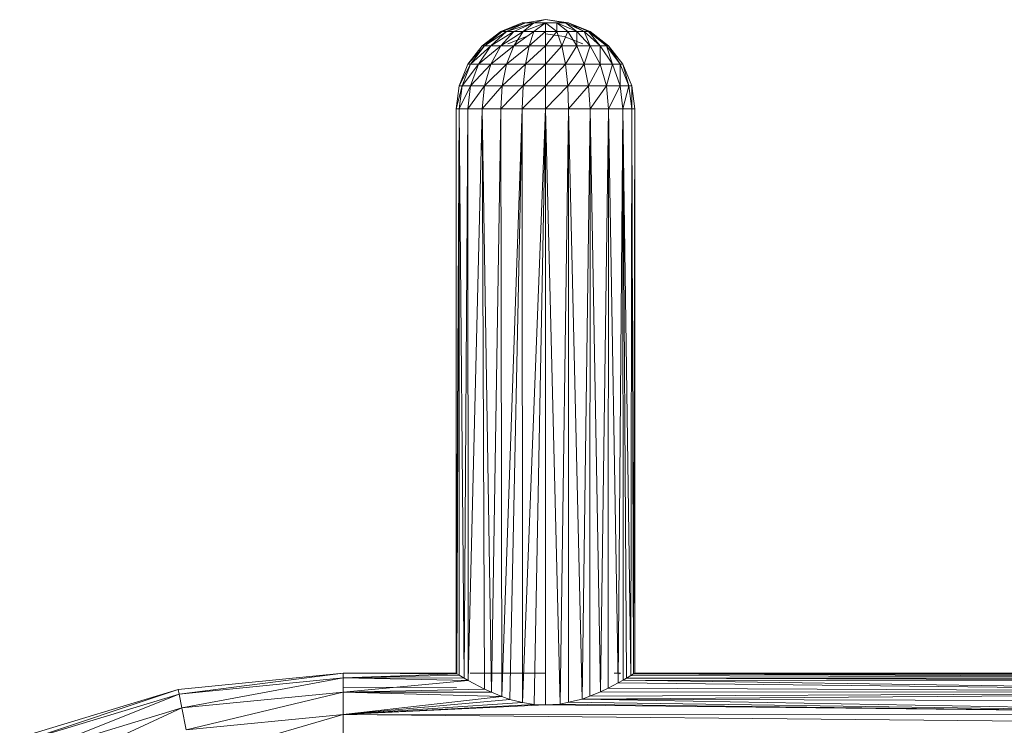
# Model space of a CAD drawing. Units: inches. Extents: x 0 to 6720, y 0 to 4752.
# Drawn here: x 3205 to 3412, y 3073 to 3221 of the extents above; entities that cross this region are included whole.
import ezdxf

# ---------------------------------------------------------------- set-up
doc = ezdxf.new("R2010")
doc.units = ezdxf.units.IN
doc.header["$MEASUREMENT"] = 0

# ---------------------------------------------------------------- blocks, each defined once
blk = doc.blocks.new('61_DWG-537093-East')
at = {"lineweight": 9}
for p, q in [((-10857.87, 1263.44), (-10862.39, 1261.56)), ((-10857.21, 1263.44), (-10862.39, 1261.56)), ((-10857.21, 1263.44), (-10862.07, 1261.56)), ((-10855.43, 1263.44), (-10861.14, 1261.56)), ((-10857.21, 1263.44), (-10861.14, 1261.56)), ((-10855.43, 1263.44), (-10859.64, 1261.56)), ((-10857.21, 1263.44), (-10857.87, 1263.44)), ((-10855.43, 1263.44), (-10857.7, 1261.56)), ((-10853, 1263.44), (-10857.7, 1261.56)), ((-10853, 1264.08), (-10857.21, 1263.44)), ((-10855.43, 1263.44), (-10857.21, 1263.44)), ((-10853, 1264.08), (-10855.43, 1263.44)), ((-10855.43, 1263.44), (-10853, 1263.44)), ((-10853, 1263.44), (-10855.43, 1261.56)), ((-10853, 1264.08), (-10848.14, 1263.44)), ((-10853, 1264.08), (-10848.79, 1263.44)), ((-10850.57, 1263.44), (-10853, 1263.44)), ((-10853, 1263.44), (-10850.57, 1261.56)), ((-10853, 1263.44), (-10853, 1261.56)), ((-10848.79, 1263.44), (-10850.57, 1263.44)), ((-10850.57, 1263.44), (-10846.37, 1261.56)), ((-10850.57, 1263.44), (-10848.31, 1261.56)), ((-10850.57, 1263.44), (-10850.57, 1261.56)), ((-10848.14, 1263.44), (-10848.79, 1263.44)), ((-10848.79, 1263.44), (-10844.87, 1261.56)), ((-10848.79, 1263.44), (-10846.37, 1261.56)), ((-10848.14, 1263.44), (-10843.62, 1261.56)), ((-10848.14, 1263.44), (-10843.93, 1261.56)), ((-10848.03, 1263.37), (-10844.87, 1261.56)), ((-10866.28, 1258.58), (-10862.39, 1261.56)), ((-10866.28, 1258.58), (-10862.07, 1261.56)), ((-10865.83, 1258.58), (-10861.14, 1261.56)), ((-10865.83, 1258.58), (-10862.07, 1261.56)), ((-10864.5, 1258.58), (-10859.64, 1261.56)), ((-10864.5, 1258.58), (-10861.14, 1261.56)), ((-10862.39, 1258.58), (-10857.7, 1261.56)), ((-10862.39, 1258.58), (-10859.64, 1261.56)), ((-10862.07, 1261.56), (-10862.39, 1261.56)), ((-10861.14, 1261.56), (-10862.07, 1261.56)), ((-10859.64, 1261.56), (-10861.14, 1261.56)), ((-10856.96, 1260.57), (-10860.91, 1258.99)), ((-10859.64, 1258.58), (-10855.43, 1261.56)), ((-10859.64, 1258.58), (-10857.7, 1261.56)), ((-10857.7, 1261.56), (-10859.64, 1261.56)), ((-10855.43, 1261.56), (-10857.7, 1261.56)), ((-10856.44, 1258.58), (-10855.43, 1261.56)), ((-10856.44, 1258.58), (-10853, 1261.56)), ((-10855.43, 1261.56), (-10853, 1261.56)), ((-10853, 1258.58), (-10850.57, 1261.56)), ((-10853, 1258.58), (-10853, 1261.56)), ((-10850.57, 1261.56), (-10853, 1261.56)), ((-10853, 1261.11), (-10849.05, 1260.57)), ((-10849.57, 1258.58), (-10850.57, 1261.56)), ((-10848.31, 1261.56), (-10850.57, 1261.56)), ((-10849.57, 1258.58), (-10848.31, 1261.56)), ((-10849.05, 1260.57), (-10845.1, 1258.99)), ((-10846.37, 1258.58), (-10848.31, 1261.56)), ((-10846.37, 1261.56), (-10848.31, 1261.56)), ((-10843.62, 1258.58), (-10846.37, 1261.56)), ((-10846.37, 1258.58), (-10846.37, 1261.56)), ((-10844.87, 1261.56), (-10846.37, 1261.56)), ((-10841.5, 1258.58), (-10844.87, 1261.56)), ((-10843.62, 1258.58), (-10844.87, 1261.56)), ((-10843.93, 1261.56), (-10844.87, 1261.56)), ((-10840.18, 1258.58), (-10843.93, 1261.56)), ((-10841.5, 1258.58), (-10843.93, 1261.56)), ((-10843.62, 1261.56), (-10843.93, 1261.56)), ((-10839.73, 1258.58), (-10843.62, 1261.56)), ((-10840.18, 1258.58), (-10843.62, 1261.56)), ((-10869.27, 1254.69), (-10866.28, 1258.58)), ((-10869.27, 1254.69), (-10865.83, 1258.58)), ((-10868.71, 1254.69), (-10864.5, 1258.58)), ((-10868.71, 1254.69), (-10865.83, 1258.58)), ((-10867.09, 1254.69), (-10862.39, 1258.58)), ((-10867.09, 1254.69), (-10864.5, 1258.58)), ((-10865.83, 1258.58), (-10866.28, 1258.58)), ((-10864.5, 1258.58), (-10865.83, 1258.58)), ((-10864.5, 1254.69), (-10859.64, 1258.58)), ((-10864.5, 1254.69), (-10862.39, 1258.58)), ((-10862.39, 1258.58), (-10864.5, 1258.58)), ((-10859.64, 1258.58), (-10862.39, 1258.58)), ((-10861.14, 1254.69), (-10856.44, 1258.58)), ((-10861.14, 1254.69), (-10859.64, 1258.58)), ((-10856.44, 1258.58), (-10859.64, 1258.58)), ((-10857.21, 1254.69), (-10856.44, 1258.58)), ((-10857.21, 1254.69), (-10853, 1258.58)), ((-10856.44, 1258.58), (-10853, 1258.58)), ((-10853, 1254.69), (-10849.57, 1258.58)), ((-10853, 1254.69), (-10853, 1258.58)), ((-10849.57, 1258.58), (-10853, 1258.58)), ((-10848.79, 1254.69), (-10849.57, 1258.58)), ((-10846.37, 1258.58), (-10849.57, 1258.58)), ((-10848.79, 1254.69), (-10846.37, 1258.58)), ((-10844.87, 1254.69), (-10846.37, 1258.58)), ((-10843.62, 1258.58), (-10846.37, 1258.58)), ((-10844.87, 1254.69), (-10843.62, 1258.58)), ((-10841.5, 1254.69), (-10843.62, 1258.58)), ((-10841.5, 1258.58), (-10843.62, 1258.58)), ((-10838.92, 1254.69), (-10841.5, 1258.58)), ((-10841.5, 1254.69), (-10841.5, 1258.58)), ((-10840.18, 1258.58), (-10841.5, 1258.58)), ((-10837.3, 1254.69), (-10840.18, 1258.58)), ((-10838.92, 1254.69), (-10840.18, 1258.58)), ((-10839.73, 1258.58), (-10840.18, 1258.58)), ((-10836.74, 1254.69), (-10839.73, 1258.58)), ((-10837.3, 1254.69), (-10839.73, 1258.58)), ((-10871.14, 1250.16), (-10869.27, 1254.69)), ((-10871.14, 1250.16), (-10868.71, 1254.69)), ((-10870.52, 1250.16), (-10867.09, 1254.69)), ((-10870.52, 1250.16), (-10868.71, 1254.69)), ((-10868.71, 1254.69), (-10869.27, 1254.69)), ((-10868.71, 1250.16), (-10864.5, 1254.69)), ((-10868.71, 1250.16), (-10867.09, 1254.69)), ((-10867.09, 1254.69), (-10868.71, 1254.69)), ((-10864.5, 1254.69), (-10867.09, 1254.69)), ((-10865.83, 1250.16), (-10861.14, 1254.69)), ((-10865.83, 1250.16), (-10864.5, 1254.69)), ((-10861.14, 1254.69), (-10864.5, 1254.69)), ((-10862.07, 1250.16), (-10857.21, 1254.69)), ((-10862.07, 1250.16), (-10861.14, 1254.69)), ((-10857.21, 1254.69), (-10861.14, 1254.69)), ((-10857.7, 1250.16), (-10857.21, 1254.69)), ((-10857.7, 1250.16), (-10853, 1254.69)), ((-10857.21, 1254.69), (-10853, 1254.69)), ((-10853, 1250.16), (-10848.79, 1254.69)), ((-10853, 1250.16), (-10853, 1254.69)), ((-10848.79, 1254.69), (-10853, 1254.69)), ((-10848.31, 1250.16), (-10848.79, 1254.69)), ((-10844.87, 1254.69), (-10848.79, 1254.69)), ((-10848.31, 1250.16), (-10844.87, 1254.69)), ((-10843.93, 1250.16), (-10844.87, 1254.69)), ((-10841.5, 1254.69), (-10844.87, 1254.69)), ((-10843.93, 1250.16), (-10841.5, 1254.69)), ((-10840.18, 1250.16), (-10841.5, 1254.69)), ((-10838.92, 1254.69), (-10841.5, 1254.69)), ((-10840.18, 1250.16), (-10838.92, 1254.69)), ((-10837.3, 1250.16), (-10838.92, 1254.69)), ((-10837.3, 1254.69), (-10838.92, 1254.69)), ((-10835.48, 1250.16), (-10837.3, 1254.69)), ((-10837.3, 1250.16), (-10837.3, 1254.69)), ((-10836.74, 1254.69), (-10837.3, 1254.69)), ((-10834.86, 1250.16), (-10836.74, 1254.69)), ((-10835.48, 1250.16), (-10836.74, 1254.69)), ((-10871.78, 1245.3), (-10871.14, 1250.16)), ((-10871.78, 1245.3), (-10870.52, 1250.16)), ((-10871.14, 1245.3), (-10868.71, 1250.16)), ((-10871.14, 1245.3), (-10870.52, 1250.16)), ((-10870.52, 1250.16), (-10871.14, 1250.16)), ((-10868.71, 1250.16), (-10870.52, 1250.16)), ((-10869.27, 1245.3), (-10865.83, 1250.16)), ((-10869.27, 1245.3), (-10868.71, 1250.16)), ((-10865.83, 1250.16), (-10868.71, 1250.16)), ((-10866.28, 1245.3), (-10862.07, 1250.16)), ((-10866.28, 1245.3), (-10865.83, 1250.16)), ((-10862.07, 1250.16), (-10865.83, 1250.16)), ((-10862.39, 1245.3), (-10857.7, 1250.16)), ((-10862.39, 1245.3), (-10862.07, 1250.16)), ((-10857.7, 1250.16), (-10862.07, 1250.16)), ((-10857.87, 1245.3), (-10857.7, 1250.16)), ((-10857.87, 1245.3), (-10853, 1250.16)), ((-10857.7, 1250.16), (-10853, 1250.16)), ((-10853, 1245.3), (-10848.31, 1250.16)), ((-10853, 1245.3), (-10853, 1250.16)), ((-10848.31, 1250.16), (-10853, 1250.16)), ((-10848.14, 1245.3), (-10848.31, 1250.16)), ((-10843.93, 1250.16), (-10848.31, 1250.16)), ((-10848.14, 1245.3), (-10843.93, 1250.16)), ((-10843.62, 1245.3), (-10843.93, 1250.16)), ((-10840.18, 1250.16), (-10843.93, 1250.16)), ((-10843.62, 1245.3), (-10840.18, 1250.16)), ((-10839.73, 1245.3), (-10840.18, 1250.16)), ((-10837.3, 1250.16), (-10840.18, 1250.16)), ((-10839.73, 1245.3), (-10837.3, 1250.16)), ((-10836.74, 1245.3), (-10837.3, 1250.16)), ((-10835.48, 1250.16), (-10837.3, 1250.16)), ((-10836.74, 1245.3), (-10835.48, 1250.16)), ((-10834.86, 1245.3), (-10835.48, 1250.16)), ((-10834.86, 1250.16), (-10835.48, 1250.16)), ((-10834.23, 1245.3), (-10834.86, 1250.16)), ((-10834.86, 1245.3), (-10834.86, 1250.16)), ((-10871.74, 1126.68), (-10871.78, 1245.3)), ((-10871.14, 1245.3), (-10871.78, 1245.3)), ((-10871.74, 1126.68), (-10871.14, 1245.3)), ((-10871.6, 1126.58), (-10871.14, 1245.3)), ((-10871.1, 1126.28), (-10871.14, 1245.3)), ((-10870.08, 1125.66), (-10871.14, 1245.3)), ((-10869.27, 1245.3), (-10871.14, 1245.3)), ((-10870.08, 1125.66), (-10869.27, 1245.3)), ((-10869.26, 1125.17), (-10869.27, 1245.3)), ((-10866.28, 1245.3), (-10869.27, 1245.3)), ((-10869.26, 1125.17), (-10866.28, 1245.3)), ((-10865.83, 1123.34), (-10866.28, 1245.3)), ((-10864.34, 1122.69), (-10866.28, 1245.3)), ((-10866.28, 1245.3), (-10862.39, 1245.3)), ((-10864.34, 1122.69), (-10862.39, 1245.3)), ((-10862.16, 1121.76), (-10862.39, 1245.3)), ((-10857.87, 1245.3), (-10862.39, 1245.3)), ((-10862.16, 1121.76), (-10857.87, 1245.3)), ((-10860.44, 1121.17), (-10857.87, 1245.3)), ((-10857.84, 1120.55), (-10857.87, 1245.3)), ((-10853, 1245.3), (-10857.87, 1245.3)), ((-10857.84, 1120.55), (-10853, 1245.3)), ((-10855.33, 1120.11), (-10853, 1245.3)), ((-10849.9, 1120.2), (-10853, 1245.3)), ((-10853, 1120.05), (-10853, 1245.3)), ((-10848.14, 1245.3), (-10853, 1245.3)), ((-10849.9, 1120.2), (-10848.14, 1245.3)), ((-10848.17, 1120.57), (-10848.14, 1245.3)), ((-10845.29, 1121.26), (-10848.14, 1245.3)), ((-10843.62, 1245.3), (-10848.14, 1245.3)), ((-10845.29, 1121.26), (-10843.62, 1245.3)), ((-10843.68, 1121.88), (-10843.62, 1245.3)), ((-10841.41, 1122.76), (-10843.62, 1245.3)), ((-10839.73, 1245.3), (-10843.62, 1245.3)), ((-10841.41, 1122.76), (-10839.73, 1245.3)), ((-10839.81, 1123.55), (-10839.73, 1245.3)), ((-10837.7, 1124.63), (-10839.73, 1245.3)), ((-10836.74, 1245.3), (-10839.73, 1245.3)), ((-10837.7, 1124.63), (-10836.74, 1245.3)), ((-10835.07, 1126.17), (-10836.74, 1245.3)), ((-10835.98, 1125.63), (-10836.74, 1245.3)), ((-10836.67, 1125.21), (-10836.74, 1245.3)), ((-10836.74, 1245.3), (-10834.86, 1245.3)), ((-10835.07, 1126.17), (-10834.86, 1245.3)), ((-10834.45, 1126.56), (-10834.86, 1245.3)), ((-10834.86, 1245.3), (-10834.23, 1245.3)), ((-10834.45, 1126.56), (-10834.23, 1245.3)), ((-10834.23, 1126.7), (-10834.23, 1245.3)), ((-10895.5, 1126.7), (-10930.16, 1123.29)), ((-10895.5, 1126.7), (-10929.97, 1122.3)), ((-10871.74, 1126.68), (-10895.5, 1126.7)), ((-10895.5, 1126.7), (-10895.5, 1125.69)), ((-10895.5, 1126.7), (-10871.6, 1126.58)), ((-10895.5, 1125.69), (-10871.6, 1126.58)), ((-10871.1, 1126.28), (-10895.5, 1125.69)), ((-10871.74, 1126.68), (-10871.6, 1126.58)), ((-10871.1, 1126.28), (-10871.6, 1126.58)), ((-10871.1, 1126.28), (-10870.08, 1125.66)), ((-10868.81, 1126.7), (-10852.99, 1126.7)), ((-10868.81, 1126.7), (-10868.76, 1126.67)), ((-10838.55, 1126.7), (-10837.19, 1126.7)), ((-10837.42, 1126.58), (-10837.19, 1126.7)), ((-10835.07, 1126.17), (-10835.98, 1125.63)), ((-10835.07, 1126.17), (-10834.45, 1126.56)), ((-10835.07, 1126.17), (-10661.87, 1125.63)), ((-10662.25, 1126.7), (-10834.45, 1126.56)), ((-10834.23, 1126.7), (-10834.45, 1126.56)), ((-10661.87, 1125.63), (-10834.45, 1126.56)), ((-10834.45, 1126.56), (-10661.94, 1126.1)), ((-10662.25, 1126.7), (-10834.23, 1126.7)), ((-10895.5, 1125.69), (-10929.97, 1122.3)), ((-10895.5, 1125.69), (-10929.39, 1119.39)), ((-10895.5, 1125.69), (-10895.5, 1122.73)), ((-10895.5, 1125.69), (-10869.26, 1125.17)), ((-10895.5, 1125.69), (-10870.08, 1125.66)), ((-10895.5, 1122.73), (-10869.26, 1125.17)), ((-10869.26, 1125.17), (-10870.08, 1125.66)), ((-10865.83, 1123.34), (-10869.26, 1125.17)), ((-10837.7, 1124.63), (-10839.81, 1123.55)), ((-10836.67, 1125.21), (-10837.7, 1124.63)), ((-10660.24, 1122.64), (-10837.7, 1124.63)), ((-10835.98, 1125.63), (-10836.67, 1125.21)), ((-10660.24, 1122.64), (-10836.67, 1125.21)), ((-10661.87, 1125.07), (-10836.67, 1125.21)), ((-10835.98, 1125.63), (-10661.87, 1125.63)), ((-10835.98, 1125.63), (-10661.87, 1125.08)), ((-10963.49, 1113.19), (-10930.16, 1123.29)), ((-10963.11, 1112.26), (-10930.16, 1123.29)), ((-10963.11, 1112.26), (-10929.97, 1122.3)), ((-10961.98, 1109.52), (-10929.97, 1122.3)), ((-10930.16, 1123.29), (-10929.97, 1122.3)), ((-10929.97, 1122.3), (-10929.39, 1119.39)), ((-10895.5, 1122.73), (-10929.39, 1119.39)), ((-10895.5, 1122.73), (-10928.47, 1114.77)), ((-10895.5, 1123.74), (-10871.69, 1123.67)), ((-10865.83, 1123.34), (-10895.5, 1122.73)), ((-10895.5, 1122.73), (-10895.5, 1118.02)), ((-10895.5, 1122.73), (-10862.16, 1121.76)), ((-10895.5, 1122.73), (-10864.34, 1122.69)), ((-10895.5, 1118.02), (-10862.16, 1121.76)), ((-10871.69, 1123.67), (-10871.67, 1123.66)), ((-10865.83, 1123.34), (-10864.34, 1122.69)), ((-10862.16, 1121.76), (-10864.34, 1122.69)), ((-10860.44, 1121.17), (-10862.16, 1121.76)), ((-10660.24, 1122.64), (-10845.29, 1121.26)), ((-10843.68, 1121.88), (-10845.29, 1121.26)), ((-10841.41, 1122.76), (-10843.68, 1121.88)), ((-10660.24, 1122.64), (-10843.68, 1121.88)), ((-10841.41, 1122.76), (-10839.81, 1123.55)), ((-10841.41, 1122.76), (-10660.24, 1122.64)), ((-10660.24, 1122.64), (-10839.81, 1123.55)), ((-10895.5, 1118.02), (-10860.44, 1121.17)), ((-10895.5, 1118.02), (-10857.84, 1120.55)), ((-10855.33, 1120.11), (-10895.5, 1118.02)), ((-10895.5, 1118.02), (-10853, 1120.05)), ((-10857.84, 1120.55), (-10860.44, 1121.17)), ((-10855.33, 1120.11), (-10857.84, 1120.55)), ((-10855.33, 1120.11), (-10853, 1120.05)), ((-10849.9, 1120.2), (-10853, 1120.05)), ((-10658.2, 1117.86), (-10853, 1120.05)), ((-10848.17, 1120.57), (-10849.9, 1120.2)), ((-10849.9, 1120.2), (-10658.2, 1117.86)), ((-10845.29, 1121.26), (-10848.17, 1120.57)), ((-10848.17, 1120.57), (-10658.2, 1117.86)), ((-10845.29, 1121.26), (-10659.33, 1120.67)), ((-10845.29, 1121.26), (-10658.2, 1117.86)), ((-10961.98, 1109.52), (-10929.39, 1119.39)), ((-10960.18, 1105.17), (-10929.39, 1119.39)), ((-10929.39, 1119.39), (-10928.47, 1114.77)), ((-10895.5, 1118.02), (-10928.47, 1114.77)), ((-10895.5, 1118.02), (-10927.27, 1108.75)), ((-10658.2, 1117.86), (-10895.5, 1118.02)), ((-10895.5, 1118.02), (-10657.31, 1115.66)), ((-10895.5, 1118.02), (-10895.5, 1111.88))]:
    blk.add_line(p, q, dxfattribs=at)

msp = doc.modelspace()

# ---------------------------------------------------------------- block references
at = {"lineweight": 9}
msp.add_blockref('61_DWG-537093-East', (14168.45, 1956.96), dxfattribs=at)

doc.saveas('drawing.dxf')
